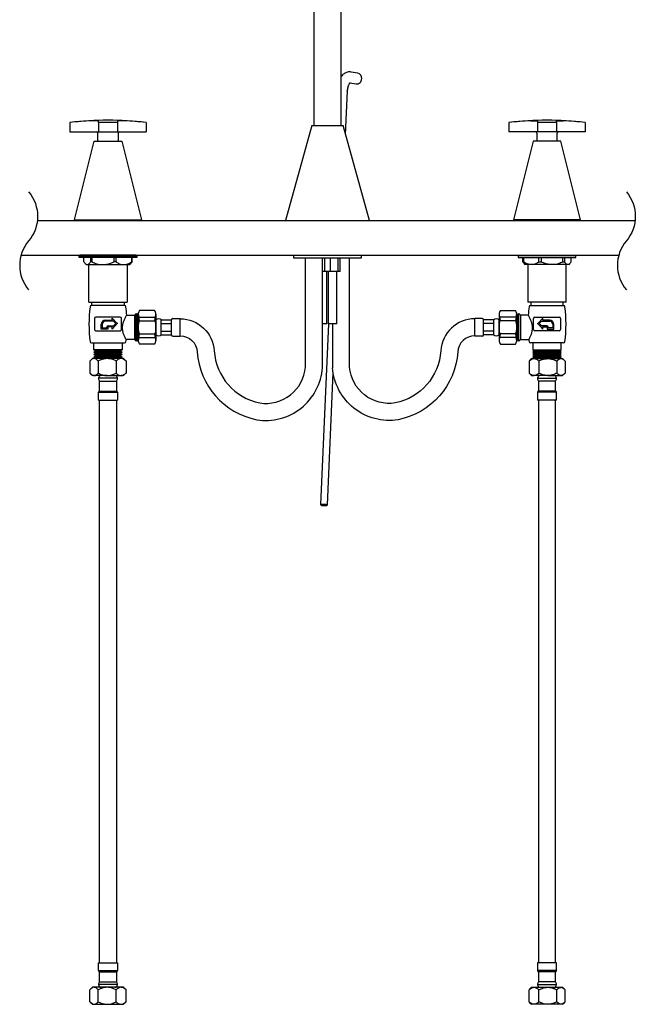
# Model space of a CAD drawing. Units: millimetres. Extents: x -902 to 210, y -372 to 929.
# Drawn here: x -902 to -449, y -372 to 352 of the extents above; entities that cross this region are included whole.
import ezdxf

# ---------------------------------------------------------------- set-up
doc = ezdxf.new("R2010")
doc.units = ezdxf.units.MM
doc.layers.add('A1', color=7, linetype='Continuous')
doc.layers.add('DIM', color=6, linetype='Continuous')

msp = doc.modelspace()

# ---------------------------------------------------------------- linework, layer by layer
at = {"layer": 'A1'}
for p, q in [((-685.7, 443.25), (-685.7, 274.66)), ((-665.7, 274.66), (-665.7, 443.25)), ((-653.31, 313.09), (-658.29, 313.96)), ((-659.16, 305.99), (-654.69, 305.21)), ((-662.34, 267.99), (-660.95, 299.84)), ((-865.28, 276.86), (-865.28, 276.96)), ((-865.28, 276.86), (-865.28, 269.96)), ((-844.28, 276.86), (-844.28, 278.09)), ((-844.28, 276.86), (-844.28, 269.96)), ((-830.28, 278.09), (-830.28, 276.86)), ((-830.28, 276.86), (-830.28, 269.96)), ((-809.28, 276.96), (-809.28, 276.86)), ((-809.28, 276.86), (-809.28, 269.96)), ((-542.11, 276.96), (-542.11, 276.86)), ((-542.11, 276.86), (-542.11, 269.96)), ((-521.11, 278.09), (-521.11, 276.86)), ((-521.11, 276.86), (-521.11, 269.96)), ((-507.11, 276.86), (-507.11, 278.09)), ((-507.11, 276.86), (-507.11, 269.96)), ((-486.11, 276.86), (-486.11, 276.96)), ((-486.11, 276.86), (-486.11, 269.96)), ((-865.28, 269.96), (-849.28, 269.96)), ((-849.28, 269.96), (-844.28, 269.96)), ((-844.78, 263.16), (-844.78, 268.96)), ((-844.28, 269.96), (-830.28, 269.96)), ((-830.28, 269.96), (-825.28, 269.96)), ((-829.78, 268.96), (-829.78, 263.16)), ((-825.28, 269.96), (-809.28, 269.96)), ((-687.2, 274.66), (-706.7, 204.66)), ((-687.2, 274.66), (-675.7, 274.66)), ((-675.7, 274.66), (-664.2, 274.66)), ((-644.7, 204.66), (-664.2, 274.66)), ((-526.11, 269.96), (-542.11, 269.96)), ((-521.11, 269.96), (-526.11, 269.96)), ((-521.61, 268.96), (-521.61, 263.16)), ((-507.11, 269.96), (-521.11, 269.96)), ((-502.11, 269.96), (-507.11, 269.96)), ((-506.61, 263.16), (-506.61, 268.96)), ((-486.11, 269.96), (-502.11, 269.96)), ((-862.03, 205.16), (-847.57, 263.16)), ((-847.57, 263.16), (-826.99, 263.16)), ((-826.99, 263.16), (-812.53, 205.16)), ((-524.4, 263.16), (-538.86, 205.16)), ((-503.82, 263.16), (-524.4, 263.16)), ((-489.36, 205.16), (-503.82, 263.16)), ((-889.28, 204.66), (-449.28, 204.66)), ((-862.03, 205.16), (-812.53, 205.16)), ((-860.48, 204.66), (-860.48, 205.16)), ((-860.48, 204.66), (-814.08, 204.66)), ((-814.08, 205.16), (-814.08, 204.66)), ((-706.7, 204.66), (-675.7, 204.66)), ((-675.7, 204.66), (-644.7, 204.66)), ((-489.36, 205.16), (-538.86, 205.16)), ((-537.31, 205.16), (-537.31, 204.66)), ((-490.91, 204.66), (-537.31, 204.66)), ((-490.91, 204.66), (-490.91, 205.16)), ((-901.25, 179.26), (-461.25, 179.26)), ((-858.53, 178.76), (-858.03, 179.26)), ((-858.53, 177.46), (-858.53, 178.76)), ((-858.53, 178.76), (-857.64, 178.76)), ((-857.64, 177.46), (-858.53, 177.46)), ((-857.17, 179.26), (-858.03, 179.26)), ((-857.64, 178.76), (-816.03, 178.76)), ((-816.03, 177.46), (-857.64, 177.46)), ((-816.53, 179.26), (-857.17, 179.26)), ((-854.97, 174.26), (-854.97, 177.46)), ((-850.26, 177.46), (-850.26, 174.26)), ((-849.01, 174.26), (-850.26, 174.26)), ((-849.01, 174.26), (-849.01, 177.46)), ((-832.97, 177.46), (-832.97, 174.26)), ((-831.32, 174.26), (-832.97, 174.26)), ((-831.32, 174.26), (-831.32, 177.46)), ((-819.99, 177.46), (-819.99, 174.26)), ((-819.59, 174.26), (-819.99, 174.26)), ((-819.59, 174.26), (-819.59, 177.46)), ((-816.53, 179.26), (-816.03, 178.76)), ((-816.03, 178.76), (-816.03, 177.46)), ((-700.7, 179.26), (-700.7, 177.26)), ((-700.7, 179.26), (-650.7, 179.26)), ((-700.7, 177.26), (-650.7, 177.26)), ((-691.95, 96.95), (-691.95, 177.26)), ((-679.45, 96.48), (-679.45, 177.26)), ((-677.58, 167.26), (-677.58, 177.26)), ((-673.5, 167.26), (-673.5, 177.26)), ((-667.92, 167.26), (-667.92, 177.26)), ((-666.43, 167.26), (-666.43, 177.26)), ((-659.45, 96.95), (-659.45, 177.26)), ((-650.7, 177.26), (-650.7, 179.26)), ((-534.86, 179.26), (-535.36, 178.76)), ((-535.36, 178.76), (-535.36, 177.46)), ((-493.75, 178.76), (-535.36, 178.76)), ((-535.36, 177.46), (-493.75, 177.46)), ((-534.86, 179.26), (-494.23, 179.26)), ((-531.8, 174.26), (-531.8, 177.46)), ((-531.8, 174.26), (-531.4, 174.26)), ((-531.4, 177.46), (-531.4, 174.26)), ((-520.07, 174.26), (-520.07, 177.46)), ((-520.07, 174.26), (-518.43, 174.26)), ((-518.43, 177.46), (-518.43, 174.26)), ((-502.38, 174.26), (-502.38, 177.46)), ((-502.38, 174.26), (-501.14, 174.26)), ((-501.14, 177.46), (-501.14, 174.26)), ((-496.42, 174.26), (-496.42, 177.46)), ((-494.23, 179.26), (-493.36, 179.26)), ((-492.86, 178.76), (-493.75, 178.76)), ((-493.75, 177.46), (-492.86, 177.46)), ((-492.86, 178.76), (-493.36, 179.26)), ((-492.86, 177.46), (-492.86, 178.76)), ((-853.28, 172.26), (-853.98, 172.96)), ((-853.28, 172.26), (-852.61, 172.26)), ((-852.61, 172.26), (-840.99, 172.26)), ((-851.5, 144.66), (-851.5, 172.26)), ((-840.99, 172.26), (-825.66, 172.26)), ((-825.66, 172.26), (-821.28, 172.26)), ((-823.07, 172.26), (-823.07, 144.66)), ((-820.58, 172.96), (-821.28, 172.26)), ((-677.58, 167.26), (-679.45, 167.26)), ((-673.5, 167.26), (-677.58, 167.26)), ((-676.21, 128.66), (-676.21, 167.26)), ((-675.18, 167.26), (-675.18, 128.66)), ((-667.92, 167.26), (-673.5, 167.26)), ((-668.83, 128.66), (-668.83, 167.26)), ((-666.43, 167.26), (-667.92, 167.26)), ((-530.81, 172.96), (-530.11, 172.26)), ((-525.74, 172.26), (-530.11, 172.26)), ((-528.33, 172.26), (-528.33, 144.66)), ((-510.41, 172.26), (-525.74, 172.26)), ((-498.78, 172.26), (-510.41, 172.26)), ((-499.9, 144.66), (-499.9, 172.26)), ((-498.11, 172.26), (-498.78, 172.26)), ((-498.11, 172.26), (-497.42, 172.96)), ((-851.5, 144.66), (-823.07, 144.66)), ((-825.11, 142.16), (-849.46, 142.16)), ((-849.28, 142.16), (-849.28, 144.66)), ((-825.28, 144.66), (-825.28, 142.16)), ((-803.01, 138.66), (-814.01, 138.66)), ((-548.39, 138.66), (-537.39, 138.66)), ((-499.9, 144.66), (-528.33, 144.66)), ((-526.29, 142.16), (-501.94, 142.16)), ((-526.11, 144.66), (-526.11, 142.16)), ((-502.11, 142.16), (-502.11, 144.66)), ((-847.28, 132.66), (-847.28, 124.66)), ((-839.39, 133.66), (-846.28, 133.66)), ((-835.17, 133.66), (-839.39, 133.66)), ((-839.28, 131.41), (-834.28, 131.41)), ((-833.2, 130.61), (-839.28, 130.61)), ((-828.28, 133.66), (-835.17, 133.66)), ((-834.28, 132.91), (-830.48, 128.91)), ((-834.28, 131.41), (-834.28, 132.91)), ((-831.58, 128.91), (-833.2, 130.61)), ((-827.28, 124.66), (-827.28, 132.66)), ((-823.57, 135.16), (-817.78, 135.16)), ((-817.78, 135.16), (-816.51, 136.43)), ((-817.78, 135.16), (-817.78, 117.16)), ((-816.51, 136.43), (-815.78, 135.46)), ((-816.51, 115.89), (-816.51, 136.43)), ((-815.78, 135.46), (-814.93, 136.6)), ((-815.78, 126.16), (-815.78, 135.46)), ((-815.01, 135.73), (-815.01, 116.59)), ((-814.54, 133.67), (-802.47, 133.67)), ((-814.47, 131.06), (-802.55, 131.06)), ((-802.01, 135.73), (-802.01, 116.59)), ((-802.01, 120.71), (-802.01, 131.6)), ((-798.05, 120.71), (-798.05, 131.6)), ((-798.05, 131.6), (-790.62, 131.6)), ((-790.62, 120.71), (-790.62, 131.6)), ((-789.63, 132.59), (-784.19, 132.59)), ((-784.19, 119.72), (-784.19, 132.59)), ((-561.76, 132.59), (-567.21, 132.59)), ((-567.21, 119.72), (-567.21, 132.59)), ((-560.77, 120.71), (-560.77, 131.6)), ((-553.35, 131.6), (-560.77, 131.6)), ((-553.35, 120.71), (-553.35, 131.6)), ((-549.39, 135.73), (-549.39, 116.59)), ((-549.39, 120.71), (-549.39, 131.6)), ((-536.85, 133.67), (-548.92, 133.67)), ((-536.93, 131.06), (-548.85, 131.06)), ((-535.61, 135.46), (-536.47, 136.6)), ((-536.39, 135.73), (-536.39, 116.59)), ((-534.88, 136.43), (-535.61, 135.46)), ((-535.61, 126.16), (-535.61, 135.46)), ((-533.61, 135.16), (-534.88, 136.43)), ((-534.88, 115.89), (-534.88, 136.43)), ((-527.82, 135.16), (-533.61, 135.16)), ((-533.61, 135.16), (-533.61, 117.16)), ((-524.11, 124.66), (-524.11, 132.66)), ((-523.11, 133.66), (-516.23, 133.66)), ((-517.11, 132.91), (-520.91, 128.91)), ((-519.81, 128.91), (-518.2, 130.61)), ((-518.2, 130.61), (-512.11, 130.61)), ((-517.11, 131.41), (-517.11, 132.91)), ((-512.11, 131.41), (-517.11, 131.41)), ((-516.23, 133.66), (-512, 133.66)), ((-512, 133.66), (-505.11, 133.66)), ((-504.11, 132.66), (-504.11, 124.66)), ((-846.28, 123.66), (-839.55, 123.66)), ((-842.28, 124.91), (-842.28, 128.41)), ((-837.28, 124.91), (-842.28, 124.91)), ((-841.48, 128.41), (-841.48, 125.71)), ((-841.48, 125.71), (-838.08, 125.71)), ((-839.55, 123.66), (-835.01, 123.66)), ((-838.08, 125.71), (-838.08, 126.21)), ((-837.28, 126.21), (-837.28, 124.91)), ((-837.08, 127.21), (-833.2, 127.21)), ((-834.28, 126.41), (-837.08, 126.41)), ((-835.01, 123.66), (-828.28, 123.66)), ((-830.48, 128.91), (-834.28, 124.91)), ((-834.28, 124.91), (-834.28, 126.41)), ((-833.2, 127.21), (-831.58, 128.91)), ((-830.07, 128.91), (-830.48, 128.91)), ((-815.78, 116.86), (-815.78, 126.16)), ((-798.05, 128.88), (-790.62, 128.88)), ((-798.05, 123.44), (-790.62, 123.44)), ((-674.94, 128.66), (-680.75, -4.21)), ((-676.21, 128.66), (-679.45, 128.66)), ((-674.39, 128.66), (-675.18, 128.66)), ((-668.83, 128.66), (-674.39, 128.66)), ((-671.95, 128.66), (-671.95, 96.48)), ((-553.35, 128.88), (-560.77, 128.88)), ((-553.35, 123.44), (-560.77, 123.44)), ((-535.61, 116.86), (-535.61, 126.16)), ((-516.39, 123.66), (-523.11, 123.66)), ((-521.33, 128.91), (-520.91, 128.91)), ((-520.91, 128.91), (-517.11, 124.91)), ((-518.2, 127.21), (-519.81, 128.91)), ((-514.31, 127.21), (-518.2, 127.21)), ((-517.11, 124.91), (-517.11, 126.41)), ((-517.11, 126.41), (-514.31, 126.41)), ((-511.84, 123.66), (-516.39, 123.66)), ((-514.11, 126.21), (-514.11, 124.91)), ((-514.11, 124.91), (-509.11, 124.91)), ((-513.31, 125.71), (-513.31, 126.21)), ((-509.91, 125.71), (-513.31, 125.71)), ((-505.11, 123.66), (-511.84, 123.66)), ((-509.91, 128.41), (-509.91, 125.71)), ((-509.11, 124.91), (-509.11, 128.41)), ((-817.78, 117.16), (-823.98, 117.16)), ((-816.51, 115.89), (-817.78, 117.16)), ((-815.78, 116.86), (-816.51, 115.89)), ((-814.93, 115.72), (-815.78, 116.86)), ((-814.54, 118.65), (-802.47, 118.65)), ((-814.47, 121.26), (-802.55, 121.26)), ((-798.05, 120.71), (-790.62, 120.71)), ((-789.63, 119.72), (-784.19, 119.72)), ((-561.76, 119.72), (-567.21, 119.72)), ((-553.35, 120.71), (-560.77, 120.71)), ((-536.85, 118.65), (-548.92, 118.65)), ((-536.93, 121.26), (-548.85, 121.26)), ((-536.47, 115.72), (-535.61, 116.86)), ((-535.61, 116.86), (-534.88, 115.89)), ((-534.88, 115.89), (-533.61, 117.16)), ((-533.61, 117.16), (-527.42, 117.16)), ((-849.46, 114.66), (-825.11, 114.66)), ((-847.78, 109.66), (-847.78, 114.66)), ((-846.58, 108.76), (-847.78, 109.66)), ((-826.78, 109.66), (-847.78, 109.66)), ((-847.78, 107.86), (-846.58, 108.76)), ((-827.98, 108.76), (-846.58, 108.76)), ((-826.78, 109.66), (-827.98, 108.76)), ((-827.98, 108.76), (-826.78, 107.86)), ((-826.78, 114.66), (-826.78, 109.66)), ((-803.01, 113.66), (-814.01, 113.66)), ((-548.39, 113.66), (-537.39, 113.66)), ((-501.94, 114.66), (-526.29, 114.66)), ((-524.61, 114.66), (-524.61, 109.66)), ((-524.61, 109.66), (-523.41, 108.76)), ((-524.61, 109.66), (-503.61, 109.66)), ((-523.41, 108.76), (-524.61, 107.86)), ((-523.41, 108.76), (-504.81, 108.76)), ((-504.81, 108.76), (-503.61, 109.66)), ((-503.61, 107.86), (-504.81, 108.76)), ((-503.61, 109.66), (-503.61, 114.66)), ((-850.21, 101.73), (-848.78, 103.16)), ((-847.54, 103.16), (-848.78, 103.16)), ((-846.58, 106.96), (-847.78, 107.86)), ((-826.78, 107.86), (-847.78, 107.86)), ((-847.78, 106.06), (-846.58, 106.96)), ((-846.58, 105.16), (-847.78, 106.06)), ((-826.78, 106.06), (-847.78, 106.06)), ((-847.78, 104.26), (-846.58, 105.16)), ((-846.58, 103.36), (-847.78, 104.26)), ((-826.78, 104.26), (-847.78, 104.26)), ((-837.91, 103.16), (-847.54, 103.16)), ((-846.85, 103.16), (-846.58, 103.36)), ((-827.98, 106.96), (-846.58, 106.96)), ((-827.98, 105.16), (-846.58, 105.16)), ((-827.98, 103.36), (-846.58, 103.36)), ((-827.65, 103.16), (-837.91, 103.16)), ((-826.78, 107.86), (-827.98, 106.96)), ((-827.98, 106.96), (-826.78, 106.06)), ((-826.78, 106.06), (-827.98, 105.16)), ((-827.98, 105.16), (-826.78, 104.26)), ((-826.78, 104.26), (-827.98, 103.36)), ((-827.98, 103.36), (-827.71, 103.16)), ((-825.78, 103.16), (-827.65, 103.16)), ((-825.78, 103.16), (-824.36, 101.73)), ((-824.39, 101.7), (-824.02, 101.38)), ((-527.01, 101.7), (-527.37, 101.38)), ((-525.61, 103.16), (-527.04, 101.73)), ((-525.61, 103.16), (-523.75, 103.16)), ((-524.61, 107.86), (-523.41, 106.96)), ((-524.61, 107.86), (-503.61, 107.86)), ((-523.41, 106.96), (-524.61, 106.06)), ((-524.61, 106.06), (-523.41, 105.16)), ((-524.61, 106.06), (-503.61, 106.06)), ((-523.41, 105.16), (-524.61, 104.26)), ((-524.61, 104.26), (-523.41, 103.36)), ((-524.61, 104.26), (-503.61, 104.26)), ((-523.75, 103.16), (-513.49, 103.16)), ((-523.41, 103.36), (-523.68, 103.16)), ((-523.41, 106.96), (-504.81, 106.96)), ((-523.41, 105.16), (-504.81, 105.16)), ((-523.41, 103.36), (-504.81, 103.36)), ((-513.49, 103.16), (-503.86, 103.16)), ((-504.81, 106.96), (-503.61, 107.86)), ((-503.61, 106.06), (-504.81, 106.96)), ((-504.81, 105.16), (-503.61, 106.06)), ((-503.61, 104.26), (-504.81, 105.16)), ((-504.81, 103.36), (-503.61, 104.26)), ((-504.55, 103.16), (-504.81, 103.36)), ((-503.86, 103.16), (-502.61, 103.16)), ((-501.19, 101.73), (-502.61, 103.16)), ((-850.54, 101.38), (-850.54, 92.44)), ((-844.54, 101.38), (-844.54, 92.44)), ((-831.28, 101.38), (-831.28, 92.44)), ((-824.02, 101.38), (-824.02, 92.44)), ((-527.37, 101.38), (-527.37, 92.44)), ((-520.12, 101.38), (-520.12, 92.44)), ((-506.86, 101.38), (-506.86, 92.44)), ((-500.85, 101.38), (-500.85, 92.44)), ((-848.78, 90.66), (-850.2, 92.08)), ((-847.54, 90.66), (-848.78, 90.66)), ((-837.91, 90.66), (-847.54, 90.66)), ((-830.28, 88.66), (-844.28, 88.66)), ((-837.91, 90.66), (-827.65, 90.66)), ((-825.78, 90.66), (-827.65, 90.66)), ((-824.36, 92.08), (-825.78, 90.66)), ((-824.02, 92.44), (-824.39, 92.1)), ((-675.76, -4.43), (-671.51, 92.69)), ((-527.37, 92.44), (-527.01, 92.1)), ((-527.03, 92.08), (-525.61, 90.66)), ((-525.61, 90.66), (-523.75, 90.66)), ((-513.49, 90.66), (-523.75, 90.66)), ((-521.11, 88.66), (-507.11, 88.66)), ((-513.49, 90.66), (-503.86, 90.66)), ((-503.86, 90.66), (-502.61, 90.66)), ((-502.61, 90.66), (-501.19, 92.08)), ((-843.53, 79.16), (-843.53, 86.66)), ((-843.53, 86.66), (-837.62, 86.66)), ((-837.62, 86.66), (-831.03, 86.66)), ((-831.03, 86.66), (-831.03, 79.16)), ((-520.36, 86.66), (-520.36, 79.16)), ((-513.77, 86.66), (-520.36, 86.66)), ((-507.86, 86.66), (-513.77, 86.66)), ((-507.86, 79.16), (-507.86, 86.66)), ((-844.28, 72.66), (-844.28, 78.41)), ((-844.28, 78.41), (-837.66, 78.41)), ((-844.28, 72.66), (-837.66, 72.66)), ((-843.53, 79.16), (-837.62, 79.16)), ((-843.53, -341.34), (-843.53, 72.66)), ((-837.66, 78.41), (-830.28, 78.41)), ((-837.66, 72.66), (-830.28, 72.66)), ((-837.62, 79.16), (-831.03, 79.16)), ((-831.03, 72.66), (-831.03, -341.34)), ((-830.28, 78.41), (-830.28, 72.66)), ((-521.11, 78.41), (-521.11, 72.66)), ((-513.73, 78.41), (-521.11, 78.41)), ((-513.73, 72.66), (-521.11, 72.66)), ((-513.77, 79.16), (-520.36, 79.16)), ((-520.36, 72.66), (-520.36, -341.34)), ((-507.86, 79.16), (-513.77, 79.16)), ((-507.11, 78.41), (-513.73, 78.41)), ((-507.11, 72.66), (-513.73, 72.66)), ((-507.86, -341.34), (-507.86, 72.66)), ((-507.11, 72.66), (-507.11, 78.41)), ((-680.75, -4.23), (-680.27, -4.74)), ((-676.28, -4.92), (-675.76, -4.44)), ((-844.28, -347.09), (-844.28, -341.34)), ((-844.28, -341.34), (-837.66, -341.34)), ((-844.28, -347.09), (-837.66, -347.09)), ((-837.66, -341.34), (-830.28, -341.34)), ((-837.66, -347.09), (-830.28, -347.09)), ((-830.28, -341.34), (-830.28, -347.09)), ((-521.11, -341.34), (-521.11, -347.09)), ((-513.73, -341.34), (-521.11, -341.34)), ((-513.73, -347.09), (-521.11, -347.09)), ((-507.11, -341.34), (-513.73, -341.34)), ((-507.11, -347.09), (-513.73, -347.09)), ((-507.11, -347.09), (-507.11, -341.34)), ((-843.53, -355.34), (-843.53, -347.84)), ((-843.53, -347.84), (-837.62, -347.84)), ((-837.62, -347.84), (-831.03, -347.84)), ((-831.03, -347.84), (-831.03, -355.34)), ((-520.36, -347.84), (-520.36, -355.34)), ((-513.77, -347.84), (-520.36, -347.84)), ((-507.86, -347.84), (-513.77, -347.84)), ((-507.86, -355.34), (-507.86, -347.84)), ((-850.54, -370.06), (-850.54, -361.12)), ((-850.21, -360.77), (-848.78, -359.34)), ((-847.54, -359.34), (-848.78, -359.34)), ((-837.91, -359.34), (-847.54, -359.34)), ((-844.54, -370.06), (-844.54, -361.12)), ((-830.28, -357.34), (-844.28, -357.34)), ((-843.53, -355.34), (-837.62, -355.34)), ((-827.65, -359.34), (-837.91, -359.34)), ((-837.62, -355.34), (-831.03, -355.34)), ((-831.28, -370.06), (-831.28, -361.12)), ((-825.78, -359.34), (-827.65, -359.34)), ((-825.78, -359.34), (-824.36, -360.77)), ((-824.39, -360.8), (-824.02, -361.12)), ((-824.02, -370.06), (-824.02, -361.12)), ((-527.01, -360.8), (-527.37, -361.12)), ((-527.37, -370.06), (-527.37, -361.12)), ((-525.61, -359.34), (-527.04, -360.77)), ((-525.61, -359.34), (-523.75, -359.34)), ((-523.75, -359.34), (-513.49, -359.34)), ((-521.11, -357.34), (-507.11, -357.34)), ((-513.77, -355.34), (-520.36, -355.34)), ((-520.12, -370.06), (-520.12, -361.12)), ((-507.86, -355.34), (-513.77, -355.34)), ((-513.49, -359.34), (-503.86, -359.34)), ((-506.86, -370.06), (-506.86, -361.12)), ((-503.86, -359.34), (-502.61, -359.34)), ((-501.19, -360.77), (-502.61, -359.34)), ((-500.85, -370.06), (-500.85, -361.12)), ((-848.78, -371.84), (-850.2, -370.42)), ((-848.78, -371.84), (-847.54, -371.84)), ((-847.54, -371.84), (-837.91, -371.84)), ((-837.91, -371.84), (-827.65, -371.84)), ((-827.65, -371.84), (-825.78, -371.84)), ((-824.36, -370.42), (-825.78, -371.84)), ((-824.02, -370.06), (-824.39, -370.4)), ((-527.37, -370.06), (-527.01, -370.4)), ((-527.03, -370.42), (-525.61, -371.84)), ((-523.75, -371.84), (-525.61, -371.84)), ((-513.49, -371.84), (-523.75, -371.84)), ((-503.86, -371.84), (-513.49, -371.84)), ((-502.61, -371.84), (-503.86, -371.84)), ((-502.61, -371.84), (-501.19, -370.42))]:
    msp.add_line(p, q, dxfattribs=at)
at = {"layer": 'A1', "flags": 128}
for points in [[(-660.95, 299.84), (-661.04, 299.91), (-661.48, 300.02)], [(-679.27, -4.64), (-679.86, -4.66), (-680.21, -4.69), (-680.26, -4.75), (-680.01, -4.82), (-679.5, -4.88), (-678.8, -4.94), (-678.02, -4.98), (-677.28, -4.99), (-676.69, -4.98), (-676.35, -4.94), (-676.29, -4.88), (-676.54, -4.82), (-677.06, -4.75), (-677.76, -4.69), (-678.53, -4.66), (-679.27, -4.64)]]:
    msp.add_lwpolyline(points, dxfattribs=at)
at = {"layer": 'A1'}
for points in [[(-784.19, 132.41, -0.395774), (-759.06, 108.83, 0.339639), (-725.58, 70.52, 0.43563), (-691.95, 96.95, 0.041489)], [(-567.21, 132.41, 0.395774), (-592.33, 108.83, -0.339639), (-625.81, 70.52, -0.43563), (-659.45, 96.95, -0.041489)], [(-784.19, 119.91, -0.395774), (-771.54, 108.03, 0.340966), (-727.78, 58.21, 0.441598), (-679.45, 96.48, 0.034711)], [(-567.21, 119.91, 0.395774), (-579.86, 108.03, -0.340966), (-623.61, 58.21, -0.441598), (-671.95, 96.48, -0.034711)]]:
    msp.add_lwpolyline(points, format="xyb", dxfattribs=at)
for centre, radius, start, end in [((-654.14, 309.56), 3.63, 353.50775, 76.79912), ((-654.37, 309.02), 3.83, 265.13251, 1.84682), ((-837.28, 16.46), 262, 83.86507, 96.13493), ((-837.28, 16.46), 261.91, 92.62609, 96.13713), ((-837.28, 16.46), 260.5, 88.46019, 91.53981), ((-837.28, 16.46), 261.91, 83.86287, 87.37391), ((-514.11, 16.46), 262, 83.86507, 96.13493), ((-514.11, 16.46), 261.91, 92.62609, 96.13713), ((-514.11, 16.46), 260.5, 88.46019, 91.53981), ((-514.11, 16.46), 261.91, 83.86287, 87.37391), ((-845.78, 268.96), 1, 0, 90), ((-828.78, 268.96), 1, 90, 180), ((-522.61, 268.96), 1, 0, 90), ((-505.61, 268.96), 1, 90, 180), ((-751.3, 128.41), 99.98, 172.59906, 187.40094), ((-849.46, 141.16), 1, 90, 172.59906), ((-825.11, 141.16), 1, 7.40094, 90), ((-923.26, 128.41), 99.98, 3.81189, 7.40094), ((-810.21, 135.73), 4.79, 142.31359, 205.59444), ((-806.8, 135.73), 4.79, 334.40556, 37.68641), ((-544.59, 135.73), 4.79, 142.31359, 205.59444), ((-541.18, 135.73), 4.79, 334.40556, 37.68641), ((-428.13, 128.41), 99.98, 172.59906, 176.18811), ((-526.29, 141.16), 1, 90, 172.59906), ((-501.94, 141.16), 1, 7.40094, 90), ((-600.1, 128.41), 99.98, 352.59906, 7.40094), ((-846.28, 132.66), 1, 90, 180), ((-839.28, 128.41), 3, 90, 180), ((-839.28, 128.41), 2.2, 90, 180), ((-828.28, 132.66), 1, 0, 90), ((-792.47, 126.16), 22.54, 165.94439, 194.05561), ((-817.24, 132.36), 3, 345.94439, 25.59444), ((-799.77, 132.36), 3, 154.40556, 194.05561), ((-824.55, 126.16), 22.54, 345.94439, 14.05561), ((-800.03, 129.34), 3.01, 48.88791, 131.11209), ((-789.63, 131.6), 0.99, 90, 180), ((-561.76, 131.6), 0.99, 0, 90), ((-551.37, 129.34), 3.01, 48.88791, 131.11209), ((-526.85, 126.16), 22.54, 165.94439, 194.05561), ((-551.62, 132.36), 3, 345.94439, 25.59444), ((-534.15, 132.36), 3, 154.40556, 194.05561), ((-558.93, 126.16), 22.54, 345.94439, 14.05561), ((-523.11, 132.66), 1, 90, 180), ((-512.11, 128.41), 3, 0, 90), ((-512.11, 128.41), 2.2, 360, 90), ((-505.11, 132.66), 1, 0, 90), ((-846.28, 124.66), 1, 180, 270), ((-837.08, 126.21), 1, 90, 180), ((-837.08, 126.21), 0.2, 90, 180), ((-828.28, 124.66), 1, 270, 0), ((-523.11, 124.66), 1, 180, 270), ((-514.31, 126.21), 1, 360, 90), ((-514.31, 126.21), 0.2, 360, 90), ((-505.11, 124.66), 1, 270, 0), ((-923.26, 128.41), 99.98, 352.59906, 353.59994), ((-810.21, 116.59), 4.79, 154.40556, 217.68641), ((-817.24, 119.96), 3, 334.40556, 14.05561), ((-806.8, 116.59), 4.79, 322.31359, 25.59444), ((-799.77, 119.96), 3, 165.94439, 205.59444), ((-800.03, 122.98), 3.01, 228.88791, 311.11209), ((-789.63, 120.71), 0.99, 180, 270), ((-561.76, 120.71), 0.99, 270, 0), ((-551.37, 122.98), 3.01, 228.88791, 311.11209), ((-544.59, 116.59), 4.79, 154.40556, 217.68641), ((-551.62, 119.96), 3, 334.40556, 14.05561), ((-541.18, 116.59), 4.79, 322.31359, 25.59444), ((-534.15, 119.96), 3, 165.94439, 205.59444), ((-428.13, 128.41), 99.98, 186.40006, 187.40094), ((-849.46, 115.66), 1, 187.40094, 270), ((-825.11, 115.66), 1, 270, 352.59906), ((-526.29, 115.66), 1, 187.40094, 270), ((-501.94, 115.66), 1, 270, 352.59906), ((-842.28, 88.66), 2, 90, 180), ((-841.24, 88.66), 3.04, 180, 221.11209), ((-832.28, 88.66), 2, 0, 90), ((-833.32, 88.66), 3.04, 318.88791, 0), ((-519.11, 88.66), 2, 90, 180), ((-518.07, 88.66), 3.04, 180, 221.11209), ((-509.11, 88.66), 2, 0, 90), ((-510.16, 88.66), 3.04, 318.88791, 0), ((-843.53, 78.41), 0.75, 90, 180), ((-831.03, 78.41), 0.75, 0, 90), ((-520.36, 78.41), 0.75, 90, 180), ((-507.86, 78.41), 0.75, 0, 90), ((-679.91, -6.32), 2.25, 79.5239, 111.77297), ((-678.59, -14.74), 10.68, 74.66612, 94.89783), ((-843.53, -347.09), 0.75, 180, 270), ((-831.03, -347.09), 0.75, 270, 0), ((-520.36, -347.09), 0.75, 180, 270), ((-507.86, -347.09), 0.75, 270, 0), ((-841.24, -357.34), 3.04, 138.88791, 180), ((-842.28, -357.34), 2, 180, 270), ((-832.28, -357.34), 2, 270, 0), ((-833.32, -357.34), 3.04, 0, 41.11209), ((-518.07, -357.34), 3.04, 138.88791, 180), ((-519.11, -357.34), 2, 180, 270), ((-509.11, -357.34), 2, 270, 0), ((-510.16, -357.34), 3.04, 0, 41.11209)]:
    msp.add_arc(centre, radius, start, end, dxfattribs=at)
for points, knots in [([(-658.29, 313.96), (-658.69, 314.01), (-659.57, 314.11), (-660.94, 313.95), (-662.31, 313.49), (-663.57, 312.77), (-664.72, 311.82), (-665.37, 311.03), (-665.7, 310.63)], [0, 0, 0, 0, 0.1393166, 0.3094387, 0.47667, 0.6452385, 0.8203648, 1, 1, 1, 1]), ([(-660.95, 299.84), (-660.93, 300.11), (-660.89, 300.88), (-660.71, 302.12), (-660.41, 303.45), (-660.02, 304.57), (-659.6, 305.41), (-659.23, 305.94), (-659, 306.16), (-659.01, 306.15), (-659.01, 306.15)], [0, 0, 0, 0, 0.077385, 0.227242, 0.375137, 0.519466, 0.65915, 0.794006, 0.925967, 1, 1, 1, 1]), ([(-844.28, 278.09), (-844.34, 278.11), (-844.45, 278.16), (-845.31, 278.19), (-846.57, 278.18), (-847.98, 278.15), (-848.91, 278.11), (-849.28, 278.09)], [0, 0, 0, 0, 0.214492, 0.429021, 0.643303, 0.857478, 1, 1, 1, 1]), ([(-825.28, 278.09), (-825.84, 278.11), (-826.97, 278.16), (-828.46, 278.19), (-829.59, 278.18), (-830.19, 278.15), (-830.26, 278.11), (-830.28, 278.09)], [0, 0, 0, 0, 0.214491, 0.429021, 0.643302, 0.857477, 1, 1, 1, 1]), ([(-526.11, 278.09), (-525.55, 278.11), (-524.43, 278.16), (-522.93, 278.19), (-521.8, 278.18), (-521.2, 278.15), (-521.14, 278.11), (-521.11, 278.09)], [0, 0, 0, 0, 0.214491, 0.429021, 0.643302, 0.857477, 1, 1, 1, 1]), ([(-507.11, 278.09), (-507.06, 278.11), (-506.95, 278.16), (-506.09, 278.19), (-504.82, 278.18), (-503.42, 278.15), (-502.49, 278.11), (-502.11, 278.09)], [0, 0, 0, 0, 0.214492, 0.429021, 0.643303, 0.857478, 1, 1, 1, 1]), ([(-854.97, 174.26), (-854.76, 173.94), (-854.28, 173.23), (-853.49, 172.44), (-852.91, 172.32), (-852.61, 172.26)], [0, 0, 0, 0, 0.284607, 0.63747, 1, 1, 1, 1]), ([(-852.61, 172.26), (-852.59, 172.26), (-852.25, 172.27), (-851.59, 172.56), (-850.83, 173.38), (-850.4, 174.05), (-850.26, 174.26)], [0, 0, 0, 0, 0.032363, 0.416129, 0.813361, 1, 1, 1, 1]), ([(-849.01, 174.26), (-847.88, 173.78), (-845.59, 172.8), (-842.83, 172.29), (-841.28, 172.26), (-840.99, 172.26)], [0, 0, 0, 0, 0.439912, 0.893841, 1, 1, 1, 1]), ([(-840.99, 172.26), (-840.01, 172.32), (-838.04, 172.43), (-835.35, 173.21), (-833.7, 173.94), (-832.97, 174.26)], [0, 0, 0, 0, 0.350883, 0.712651, 1, 1, 1, 1]), ([(-831.32, 174.26), (-830.52, 173.78), (-828.91, 172.8), (-826.96, 172.29), (-825.86, 172.26), (-825.66, 172.26)], [0, 0, 0, 0, 0.439912, 0.893841, 1, 1, 1, 1]), ([(-825.66, 172.26), (-824.97, 172.32), (-823.57, 172.43), (-821.67, 173.21), (-820.51, 173.94), (-819.99, 174.26)], [0, 0, 0, 0, 0.350882, 0.71265, 1, 1, 1, 1]), ([(-819.59, 174.26), (-819.73, 174.04), (-820.06, 173.53), (-820.4, 173.19), (-820.6, 173)], [0, 0, 0, 0, 0.426134, 1, 1, 1, 1]), ([(-531.8, 174.26), (-531.66, 174.04), (-531.34, 173.53), (-530.99, 173.19), (-530.8, 173)], [0, 0, 0, 0, 0.426134, 1, 1, 1, 1]), ([(-525.74, 172.26), (-526.43, 172.32), (-527.82, 172.43), (-529.72, 173.21), (-530.89, 173.94), (-531.4, 174.26)], [0, 0, 0, 0, 0.350882, 0.71265, 1, 1, 1, 1]), ([(-520.07, 174.26), (-520.87, 173.78), (-522.49, 172.8), (-524.44, 172.29), (-525.53, 172.26), (-525.74, 172.26)], [0, 0, 0, 0, 0.439912, 0.893841, 1, 1, 1, 1]), ([(-510.41, 172.26), (-511.38, 172.32), (-513.36, 172.43), (-516.04, 173.21), (-517.7, 173.94), (-518.43, 174.26)], [0, 0, 0, 0, 0.350883, 0.712651, 1, 1, 1, 1]), ([(-502.38, 174.26), (-503.51, 173.78), (-505.8, 172.8), (-508.56, 172.29), (-510.11, 172.26), (-510.41, 172.26)], [0, 0, 0, 0, 0.439912, 0.893841, 1, 1, 1, 1]), ([(-498.78, 172.26), (-498.81, 172.26), (-499.15, 172.27), (-499.81, 172.56), (-500.56, 173.38), (-501, 174.05), (-501.14, 174.26)], [0, 0, 0, 0, 0.032363, 0.416129, 0.813361, 1, 1, 1, 1]), ([(-496.42, 174.26), (-496.64, 173.94), (-497.11, 173.23), (-497.9, 172.44), (-498.49, 172.32), (-498.78, 172.26)], [0, 0, 0, 0, 0.284607, 0.63747, 1, 1, 1, 1]), ([(-823.98, 117.27), (-823.97, 117.25), (-823.93, 117.18), (-824.37, 117.98), (-825.14, 119.52), (-826.03, 121.75), (-826.62, 124.45), (-826.61, 127.17), (-826.06, 129.71), (-825.17, 132.03), (-824.35, 133.65), (-823.84, 134.58), (-823.55, 135.1), (-823.56, 135.06), (-823.57, 135.05)], [0, 0, 0, 0, 0.048132, 0.139908, 0.236785, 0.345527, 0.440315, 0.535549, 0.621209, 0.715785, 0.827417, 0.883534, 0.941768, 1, 1, 1, 1]), ([(-527.42, 117.27), (-527.43, 117.25), (-527.47, 117.18), (-527.02, 117.98), (-526.25, 119.52), (-525.36, 121.75), (-524.77, 124.45), (-524.78, 127.17), (-525.34, 129.71), (-526.22, 132.03), (-527.04, 133.65), (-527.55, 134.58), (-527.85, 135.1), (-527.83, 135.06), (-527.82, 135.05)], [0, 0, 0, 0, 0.048132, 0.139908, 0.236785, 0.345527, 0.440315, 0.535549, 0.621209, 0.715785, 0.827417, 0.883534, 0.941768, 1, 1, 1, 1]), ([(-847.54, 103.16), (-848.07, 103.06), (-849.11, 102.85), (-850.07, 101.87), (-850.54, 101.38)], [0, 0, 0, 0, 0.5040017, 1, 1, 1, 1]), ([(-844.54, 101.38), (-844.95, 101.8), (-845.78, 102.64), (-846.82, 103.12), (-847.41, 103.15), (-847.54, 103.16)], [0, 0, 0, 0, 0.432386, 0.879556, 1, 1, 1, 1]), ([(-837.91, 103.16), (-838.02, 103.16), (-838.95, 103.15), (-840.71, 102.9), (-842.8, 102.21), (-844.05, 101.61), (-844.54, 101.38)], [0, 0, 0, 0, 0.049524, 0.401197, 0.765592, 1, 1, 1, 1]), ([(-831.28, 101.38), (-832.05, 101.74), (-833.48, 102.4), (-835.72, 103.03), (-837.17, 103.12), (-837.91, 103.16)], [0, 0, 0, 0, 0.370641, 0.681112, 1, 1, 1, 1]), ([(-827.65, 103.16), (-828.29, 103.06), (-829.55, 102.85), (-830.7, 101.87), (-831.28, 101.38)], [0, 0, 0, 0, 0.504001, 1, 1, 1, 1]), ([(-824.02, 101.38), (-824.52, 101.8), (-825.53, 102.64), (-826.78, 103.12), (-827.5, 103.15), (-827.65, 103.16)], [0, 0, 0, 0, 0.432386, 0.879555, 1, 1, 1, 1]), ([(-527.37, 101.38), (-526.88, 101.8), (-525.87, 102.64), (-524.61, 103.12), (-523.9, 103.15), (-523.75, 103.16)], [0, 0, 0, 0, 0.432386, 0.879555, 1, 1, 1, 1]), ([(-523.75, 103.16), (-523.11, 103.06), (-521.84, 102.85), (-520.69, 101.87), (-520.12, 101.38)], [0, 0, 0, 0, 0.504001, 1, 1, 1, 1]), ([(-520.12, 101.38), (-519.34, 101.74), (-517.91, 102.4), (-515.68, 103.03), (-514.22, 103.12), (-513.49, 103.16)], [0, 0, 0, 0, 0.370641, 0.681112, 1, 1, 1, 1]), ([(-513.49, 103.16), (-513.37, 103.16), (-512.45, 103.15), (-510.69, 102.9), (-508.59, 102.21), (-507.35, 101.61), (-506.86, 101.38)], [0, 0, 0, 0, 0.049524, 0.401197, 0.765592, 1, 1, 1, 1]), ([(-506.86, 101.38), (-506.45, 101.8), (-505.61, 102.64), (-504.57, 103.12), (-503.98, 103.15), (-503.86, 103.16)], [0, 0, 0, 0, 0.432386, 0.879556, 1, 1, 1, 1]), ([(-503.86, 103.16), (-503.33, 103.06), (-502.28, 102.85), (-501.33, 101.87), (-500.85, 101.38)], [0, 0, 0, 0, 0.5040017, 1, 1, 1, 1]), ([(-850.54, 92.44), (-850.13, 92.02), (-849.29, 91.18), (-848.26, 90.7), (-847.66, 90.67), (-847.54, 90.66)], [0, 0, 0, 0, 0.432385, 0.879555, 1, 1, 1, 1]), ([(-847.54, 90.66), (-847.01, 90.76), (-845.96, 90.97), (-845.01, 91.95), (-844.54, 92.44)], [0, 0, 0, 0, 0.504001, 1, 1, 1, 1]), ([(-844.54, 92.44), (-844.05, 92.21), (-842.82, 91.62), (-840.73, 90.93), (-838.97, 90.67), (-838.02, 90.66), (-837.91, 90.66)], [0, 0, 0, 0, 0.234412, 0.587113, 0.950476, 1, 1, 1, 1]), ([(-837.91, 90.66), (-837.19, 90.7), (-835.74, 90.78), (-833.5, 91.41), (-832.05, 92.08), (-831.28, 92.44)], [0, 0, 0, 0, 0.309903, 0.629362, 1, 1, 1, 1]), ([(-831.28, 92.44), (-830.78, 92.02), (-829.77, 91.18), (-828.52, 90.7), (-827.8, 90.67), (-827.65, 90.66)], [0, 0, 0, 0, 0.432386, 0.879556, 1, 1, 1, 1]), ([(-827.65, 90.66), (-827.01, 90.76), (-825.74, 90.97), (-824.59, 91.95), (-824.02, 92.44)], [0, 0, 0, 0, 0.5040009, 1, 1, 1, 1]), ([(-523.75, 90.66), (-524.38, 90.76), (-525.65, 90.97), (-526.8, 91.95), (-527.37, 92.44)], [0, 0, 0, 0, 0.5040009, 1, 1, 1, 1]), ([(-520.12, 92.44), (-520.62, 92.02), (-521.63, 91.18), (-522.88, 90.7), (-523.59, 90.67), (-523.75, 90.66)], [0, 0, 0, 0, 0.432386, 0.879556, 1, 1, 1, 1]), ([(-513.49, 90.66), (-514.2, 90.7), (-515.66, 90.78), (-517.9, 91.41), (-519.34, 92.08), (-520.12, 92.44)], [0, 0, 0, 0, 0.309903, 0.629362, 1, 1, 1, 1]), ([(-506.86, 92.44), (-507.35, 92.21), (-508.57, 91.62), (-510.66, 90.93), (-512.42, 90.67), (-513.37, 90.66), (-513.49, 90.66)], [0, 0, 0, 0, 0.234412, 0.587113, 0.950476, 1, 1, 1, 1]), ([(-503.86, 90.66), (-504.38, 90.76), (-505.43, 90.97), (-506.39, 91.95), (-506.86, 92.44)], [0, 0, 0, 0, 0.504001, 1, 1, 1, 1]), ([(-500.85, 92.44), (-501.27, 92.02), (-502.1, 91.18), (-503.14, 90.7), (-503.73, 90.67), (-503.86, 90.66)], [0, 0, 0, 0, 0.432385, 0.879555, 1, 1, 1, 1]), ([(-847.54, -359.34), (-848.07, -359.44), (-849.11, -359.65), (-850.07, -360.63), (-850.54, -361.12)], [0, 0, 0, 0, 0.504001, 1, 1, 1, 1]), ([(-844.54, -361.12), (-844.95, -360.7), (-845.78, -359.86), (-846.82, -359.38), (-847.41, -359.35), (-847.54, -359.34)], [0, 0, 0, 0, 0.432386, 0.879555, 1, 1, 1, 1]), ([(-837.91, -359.34), (-838.07, -359.34), (-839.07, -359.36), (-840.95, -359.66), (-842.98, -360.37), (-844.15, -360.94), (-844.54, -361.12)], [0, 0, 0, 0, 0.070022, 0.435905, 0.815537, 1, 1, 1, 1]), ([(-831.28, -361.12), (-832.06, -360.76), (-833.49, -360.1), (-835.72, -359.47), (-837.17, -359.38), (-837.91, -359.34)], [0, 0, 0, 0, 0.372225, 0.681929, 1, 1, 1, 1]), ([(-827.65, -359.34), (-828.29, -359.44), (-829.55, -359.65), (-830.7, -360.63), (-831.28, -361.12)], [0, 0, 0, 0, 0.504, 1, 1, 1, 1]), ([(-824.02, -361.12), (-824.52, -360.7), (-825.53, -359.86), (-826.78, -359.38), (-827.5, -359.35), (-827.65, -359.34)], [0, 0, 0, 0, 0.4323858, 0.8795551, 1, 1, 1, 1]), ([(-527.37, -361.12), (-526.88, -360.7), (-525.87, -359.86), (-524.61, -359.38), (-523.9, -359.35), (-523.75, -359.34)], [0, 0, 0, 0, 0.4323858, 0.8795551, 1, 1, 1, 1]), ([(-523.75, -359.34), (-523.11, -359.44), (-521.84, -359.65), (-520.69, -360.63), (-520.12, -361.12)], [0, 0, 0, 0, 0.504, 1, 1, 1, 1]), ([(-520.12, -361.12), (-519.34, -360.76), (-517.91, -360.1), (-515.67, -359.47), (-514.22, -359.38), (-513.49, -359.34)], [0, 0, 0, 0, 0.372225, 0.681929, 1, 1, 1, 1]), ([(-513.49, -359.34), (-513.33, -359.34), (-512.32, -359.36), (-510.45, -359.66), (-508.42, -360.37), (-507.24, -360.94), (-506.86, -361.12)], [0, 0, 0, 0, 0.070022, 0.435905, 0.815537, 1, 1, 1, 1]), ([(-506.86, -361.12), (-506.45, -360.7), (-505.61, -359.86), (-504.57, -359.38), (-503.98, -359.35), (-503.86, -359.34)], [0, 0, 0, 0, 0.432386, 0.879555, 1, 1, 1, 1]), ([(-503.86, -359.34), (-503.33, -359.44), (-502.28, -359.65), (-501.33, -360.63), (-500.85, -361.12)], [0, 0, 0, 0, 0.504001, 1, 1, 1, 1]), ([(-850.54, -370.06), (-850.13, -370.48), (-849.29, -371.32), (-848.26, -371.8), (-847.66, -371.83), (-847.54, -371.84)], [0, 0, 0, 0, 0.432386, 0.879555, 1, 1, 1, 1]), ([(-847.54, -371.84), (-847.01, -371.74), (-845.96, -371.53), (-845.01, -370.55), (-844.54, -370.06)], [0, 0, 0, 0, 0.504002, 1, 1, 1, 1]), ([(-844.54, -370.06), (-844.15, -370.25), (-843.01, -370.8), (-840.97, -371.52), (-839.1, -371.82), (-838.07, -371.84), (-837.91, -371.84)], [0, 0, 0, 0, 0.1844672, 0.5515674, 0.9299772, 1, 1, 1, 1]), ([(-837.91, -371.84), (-837.19, -371.8), (-835.74, -371.72), (-833.5, -371.09), (-832.06, -370.42), (-831.28, -370.06)], [0, 0, 0, 0, 0.309144, 0.62778, 1, 1, 1, 1]), ([(-831.28, -370.06), (-830.78, -370.48), (-829.77, -371.32), (-828.52, -371.8), (-827.8, -371.83), (-827.65, -371.84)], [0, 0, 0, 0, 0.432386, 0.879556, 1, 1, 1, 1]), ([(-827.65, -371.84), (-827.01, -371.74), (-825.74, -371.53), (-824.59, -370.55), (-824.02, -370.06)], [0, 0, 0, 0, 0.504002, 1, 1, 1, 1]), ([(-523.75, -371.84), (-524.38, -371.74), (-525.65, -371.53), (-526.8, -370.55), (-527.37, -370.06)], [0, 0, 0, 0, 0.504002, 1, 1, 1, 1]), ([(-520.12, -370.06), (-520.62, -370.48), (-521.63, -371.32), (-522.88, -371.8), (-523.59, -371.83), (-523.75, -371.84)], [0, 0, 0, 0, 0.432386, 0.879556, 1, 1, 1, 1]), ([(-513.49, -371.84), (-514.2, -371.8), (-515.65, -371.72), (-517.89, -371.09), (-519.34, -370.42), (-520.12, -370.06)], [0, 0, 0, 0, 0.309144, 0.62778, 1, 1, 1, 1]), ([(-506.86, -370.06), (-507.24, -370.25), (-508.39, -370.8), (-510.42, -371.52), (-512.29, -371.82), (-513.33, -371.84), (-513.49, -371.84)], [0, 0, 0, 0, 0.1844672, 0.5515674, 0.9299772, 1, 1, 1, 1]), ([(-503.86, -371.84), (-504.38, -371.74), (-505.43, -371.53), (-506.39, -370.55), (-506.86, -370.06)], [0, 0, 0, 0, 0.504002, 1, 1, 1, 1]), ([(-500.85, -370.06), (-501.27, -370.48), (-502.1, -371.32), (-503.14, -371.8), (-503.73, -371.83), (-503.86, -371.84)], [0, 0, 0, 0, 0.432386, 0.879555, 1, 1, 1, 1])]:
    msp.add_open_spline(points, degree=3, knots=knots, dxfattribs=at)
at = {"layer": 'DIM'}
for points in [[(-895.7, 225.79, -0.365643), (-895.7, 189.74, 0.365643), (-895.7, 153.7)], [(-455.7, 225.79, -0.365643), (-455.7, 189.74, 0.365643), (-455.7, 153.7)]]:
    msp.add_lwpolyline(points, format="xyb", dxfattribs=at)

doc.saveas('drawing.dxf')
